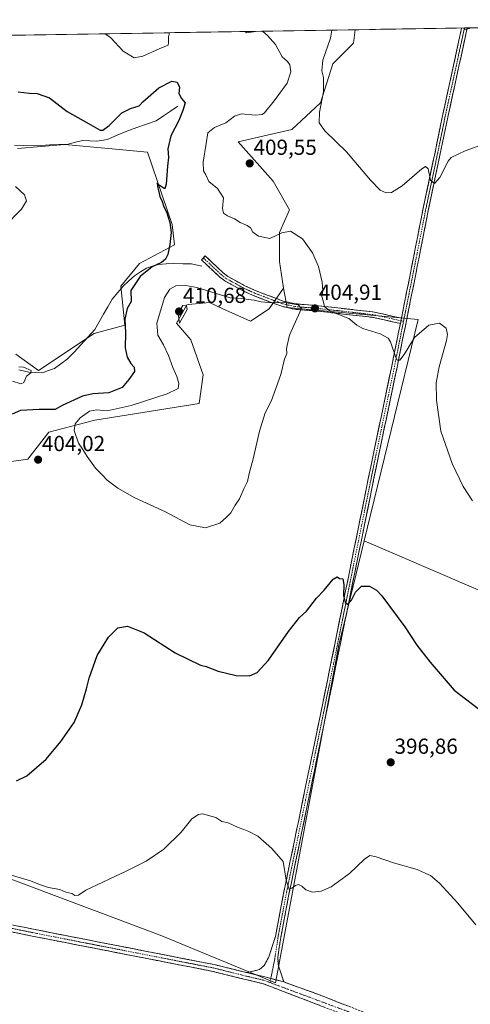
# Model space of a CAD drawing. Units: metres. Extents: x 611451 to 614918, y 4692309 to 4694678.
# Drawn here: x 614440 to 614647, y 4694224 to 4694678 of the extents above; entities that cross this region are included whole.
import ezdxf
from ezdxf.enums import TextEntityAlignment as Align

# ---------------------------------------------------------------- set-up
doc = ezdxf.new("R2010")
doc.units = ezdxf.units.M
doc.header["$MEASUREMENT"] = 0
doc.linetypes.add('TRAZO_Y_PUNTO', pattern=[1, 0.5, -0.25, 0, -0.25])
doc.linetypes.add('TRAZOSX2', pattern=[1.5, 1, -0.5])
for name, color, linetype, lineweight in [('Camino', 19, 'TRAZOSX2', 0), ('Camino Cxs', 19, 'Continuous', 0), ('Camino eje', 19, 'TRAZO_Y_PUNTO', 0), ('Carátula', 7, 'Continuous', 5), ('Corriente natural lineal', 142, 'Continuous', 13), ('Cultivos herbáceos CxS', 92, 'Continuous', 0), ('Cultivos leñosos CxS', 92, 'Continuous', 0), ('Curva de nivel maestra', 36, 'Continuous', 30), ('Curva de nivel normal', 36, 'Continuous', 0), ('Matorral CxS', 135, 'Continuous', 0), ('Municipio CxS', 142, 'Continuous', 0), ('Punto de cota en terreno', 7, 'Continuous', 0), ('Rótulo de punto de cota en terreno', 19, 'Continuous', 0)]:
    doc.layers.add(name, color=color, linetype=linetype, lineweight=lineweight)
doc.styles.add('Arial', font='txt', dxfattribs={"height": 0.2})

# ---------------------------------------------------------------- blocks, each defined once
blk = doc.blocks.new('*U150')
at = {"layer": 'Cultivos herbáceos CxS', "color": 92, "linetype": 'Continuous', "lineweight": 0}
for points in [[(614770.7, 4694363.23, 400.23), (614598.43, 4694437.35, 400.8), (614623.29, 4694539.33, 405.09), (614584.68, 4694542.85, 404.92), (614562.89, 4694544.83, 405.11), (614561.14, 4694553.73, 404.37), (614559.24, 4694566.07, 403.74), (614559.24, 4694579.36, 404.68), (614563.99, 4694589.81, 405.83), (614556.39, 4694603.1, 407.86), (614540.26, 4694621.14, 408.63), (614564.94, 4694626.83, 409.51), (614578.22, 4694639.18, 410.31), (614583.91, 4694657.21, 412.66), (614593.41, 4694666.71, 414.06), (614594.19, 4694672.87, 414.49), (614827.88, 4694676.65, 410.57), (614819.62, 4694672.57, 410.92), (614805.95, 4694587.81, 412.91), (614793.58, 4694509.03, 408.61), (614770.7, 4694363.23, 400.23)], [(614880.88, 4694645.47, 407.59), (614868.4, 4694654.83, 407.76), (614860.9, 4694669.82, 407.61), (614858.46, 4694677.15, 407.59), (614880.35, 4694677.5, 405.95), (614880.88, 4694645.47, 407.59)]]:
    blk.add_polyline3d(points, close=True, dxfattribs=at)
blk = doc.blocks.new('*U152')
at = {"layer": 'Cultivos herbáceos CxS', "color": 92, "linetype": 'Continuous', "lineweight": 0}
blk.add_polyline3d([(614374.12, 4694146.95, 389.11), (614338.77, 4694271.88, 394.55), (614325.66, 4694322.54, 396.17), (614504.32, 4694255.48, 393.18), (614557.4, 4694233.5, 392.86), (614586.69, 4694389.17, 398.82), (614598.43, 4694437.35, 400.8), (614770.7, 4694363.23, 400.23), (614793.58, 4694509.03, 408.61), (614805.95, 4694587.81, 412.91), (614819.62, 4694672.57, 410.92), (614827.88, 4694676.65, 410.57), (614842.91, 4694676.89, 411.1), (614842.91, 4694664.58, 410.76), (614848.16, 4694652.58, 410.2), (614860.15, 4694638.33, 413.77), (614877.4, 4694630.83, 411.69), (614881.15, 4694628.51, 411.14), (614885.94, 4694337.16, 402.29), (614828.32, 4694341.8, 401.19), (614824.64, 4694314.27, 400.17), (614817.86, 4694260.02, 398.27), (614813.8, 4694219.33, 396.8)], dxfattribs=at)
blk = doc.blocks.new('*U154')
at = {"layer": 'Matorral CxS', "color": 135, "linetype": 'Continuous', "lineweight": 0}
for points in [[(614270.99, 4694667.64, 402.98), (614594.19, 4694672.87, 414.49), (614593.41, 4694666.71, 414.06), (614583.91, 4694657.21, 412.66), (614578.22, 4694639.18, 410.31), (614564.94, 4694626.83, 409.51), (614540.26, 4694621.14, 408.63), (614556.39, 4694603.1, 407.86), (614563.99, 4694589.81, 405.83), (614559.24, 4694579.36, 404.68), (614559.24, 4694566.07, 403.74), (614561.14, 4694553.73, 404.37), (614554.5, 4694544.24, 405.53), (614545.95, 4694538.54, 406.41), (614533.18, 4694544.29, 407.37), (614526.97, 4694547.09, 407.75), (614522.29, 4694546.66, 408.72), (614517.2, 4694546.2, 409.65), (614516.54, 4694546.14, 409.69), (614511.79, 4694537.59, 409.48), (614518.43, 4694530, 409.17), (614524.13, 4694513.86, 408.14), (614522.23, 4694500.57, 407.78), (614474.13, 4694492.95, 405.94), (614452.92, 4694487.33, 404.49), (614443.34, 4694474.93, 404.01), (614425.79, 4694472.55, 405.54)], [(614437.77, 4694523.35, 395.29), (614448.21, 4694515.76, 396.14), (614473.83, 4694532.85, 398.56), (614488.07, 4694536.64, 400.72), (614486.17, 4694554.68, 399.61), (614494.71, 4694565.13, 399.98), (614510.84, 4694573.67, 400.21), (614509.89, 4694583.16, 400.27), (614498.51, 4694616.39, 399.34), (614480.53, 4694618.08, 398.46), (614460.4, 4694619.92, 397.54), (614438.43, 4694618.08, 396.28)]]:
    blk.add_polyline3d(points, dxfattribs=at)
blk = doc.blocks.new('*U155')
at = {"layer": 'Cultivos herbáceos CxS', "color": 92, "linetype": 'Continuous', "lineweight": 0}
blk.add_polyline3d([(614438.4305, 4694618.0841, 396.2768), (614460.3955, 4694619.9157, 397.5367), (614480.5293, 4694618.0835, 398.4568), (614498.5071, 4694616.3911, 399.3386), (614509.8933, 4694583.1635, 400.2741), (614510.8423, 4694573.6695, 400.2108), (614494.7103, 4694565.1259, 399.9799), (614486.1691, 4694554.6823, 399.6086), (614488.0669, 4694536.6445, 400.7171), (614473.8319, 4694532.8477, 398.5551), (614448.2099, 4694515.7593, 396.1381), (614437.7711, 4694523.3545, 395.2872)], dxfattribs=at)
blk = doc.blocks.new('*U169')
at = {"layer": 'Curva de nivel normal', "color": 36, "linetype": 'Continuous', "lineweight": 0}
for points in [[(614710.14, 4694674.74, 415), (614710.53, 4694672.98, 415), (614710.83, 4694667.48, 415), (614712.77, 4694660.7, 415), (614718.81, 4694650.92, 415), (614724.98, 4694643.58, 415), (614732.44, 4694637.33, 415), (614738.84, 4694634.42, 415), (614746.17, 4694635.95, 415), (614758.02, 4694641.44, 415), (614767.62, 4694646.81, 415), (614775.57, 4694652.1, 415), (614783.89, 4694657.46, 415), (614788.84, 4694661.62, 415), (614792.29, 4694664.1, 415), (614793.22, 4694665.79, 415), (614791.32, 4694667.79, 415), (614782.4, 4694670.7, 415), (614764.14, 4694674.94, 415), (614761.75, 4694675.58, 415)], [(614644.35, 4694673.68, 415), (614644.84, 4694672.94, 415), (614646.84, 4694673.38, 415), (614647.15, 4694673.73, 415)]]:
    blk.add_polyline3d(points, dxfattribs=at)
blk = doc.blocks.new('*U170')
at = {"layer": 'Curva de nivel normal', "color": 36, "linetype": 'Continuous', "lineweight": 0}
for points in [[(614478.88, 4694671, 405), (614481.5, 4694669.1, 405), (614487.15, 4694663.06, 405), (614492.28, 4694659.95, 405), (614496.3, 4694660.62, 405), (614503.87, 4694664.09, 405), (614508.04, 4694665.72, 405), (614508.18, 4694667.03, 405), (614508.14, 4694669.64, 405), (614508.57, 4694671.48, 405)], [(614551.43, 4694672.18, 405), (614553.72, 4694670.25, 405), (614557.48, 4694666.01, 405), (614560.58, 4694660.44, 405), (614563.01, 4694658.2, 405), (614564.1, 4694656.62, 405), (614564.54, 4694653.4, 405), (614562.82, 4694648.23, 405), (614556.84, 4694640.1, 405), (614552.47, 4694634.58, 405), (614551.37, 4694633.8, 405), (614548.17, 4694633.55, 405), (614541.84, 4694634.16, 405), (614538.51, 4694633.04, 405), (614534.51, 4694630.03, 405), (614529.31, 4694627.82, 405), (614526.23, 4694625.4, 405), (614525.48, 4694620.48, 405), (614524.05, 4694611.83, 405), (614524.29, 4694607.91, 405), (614525.32, 4694605.96, 405), (614526.79, 4694602.98, 405), (614530.69, 4694599.63, 405), (614533.48, 4694595.38, 405), (614532.98, 4694590.46, 405), (614533.49, 4694588.31, 405), (614535.28, 4694587.11, 405), (614538.57, 4694585.69, 405), (614541.19, 4694583.96, 405), (614544.36, 4694582.68, 405), (614545.87, 4694581.5, 405), (614546.95, 4694579.63, 405), (614549.61, 4694577.79, 405), (614554.9, 4694576.68, 405), (614560.45, 4694579.29, 405), (614564.46, 4694579.98, 405), (614569.93, 4694576.46, 405), (614574.54, 4694570.06, 405), (614577.31, 4694563.76, 405), (614579.04, 4694556.56, 405), (614579.28, 4694552.45, 405), (614578.8, 4694549.91, 405), (614579.4, 4694547.99, 405), (614580.04, 4694545.24, 405), (614582.7, 4694543.22, 405), (614591.24, 4694539.77, 405), (614595, 4694536.65, 405), (614597.78, 4694535.23, 405), (614605.72, 4694532.67, 405), (614609.37, 4694530.75, 405), (614610.53, 4694529.08, 405), (614612.95, 4694521.74, 405), (614613.59, 4694520.62, 405), (614614.76, 4694520.56, 405), (614616.8, 4694523.16, 405), (614621.63, 4694531.03, 405), (614628.19, 4694536.77, 405), (614633.08, 4694537.64, 405), (614636.22, 4694535.34, 405), (614636.77, 4694532.38, 405), (614636.31, 4694529.68, 405), (614632.91, 4694517.48, 405), (614631.61, 4694510.14, 405), (614631.74, 4694502.17, 405), (614633.77, 4694487.85, 405), (614638.9, 4694472.89, 405), (614643.98, 4694462.41, 405), (614648.25, 4694455.75, 405)], [(614543.46, 4694672.05, 405), (614544.14, 4694671.37, 405), (614547.33, 4694671.87, 405), (614548.25, 4694672.12, 405)]]:
    blk.add_polyline3d(points, dxfattribs=at)
blk = doc.blocks.new('*U172')
at = {"layer": 'Curva de nivel normal', "color": 36, "linetype": 'Continuous', "lineweight": 0}
blk.add_polyline3d([(614664.84, 4694624.22, 410), (614644.9, 4694617.13, 410), (614638.53, 4694614.05, 410), (614637.08, 4694612.35, 410), (614633.23, 4694604.84, 410), (614630.84, 4694601.96, 410), (614629.02, 4694603.48, 410), (614627.88, 4694608.69, 410), (614626.63, 4694609.83, 410), (614624.94, 4694608.76, 410), (614615.86, 4694600.92, 410), (614610.94, 4694597.8, 410), (614608.48, 4694597.67, 410), (614605.81, 4694598.93, 410), (614601.2, 4694603.57, 410), (614590.24, 4694616.58, 410), (614580.29, 4694626.2, 410), (614577.56, 4694629.99, 410), (614577.7, 4694634.93, 410), (614579.63, 4694644.28, 410), (614579.68, 4694650.93, 410), (614578.85, 4694653.94, 410), (614579.25, 4694658.79, 410), (614582.76, 4694668.95, 410), (614583.39, 4694672.69, 410)], dxfattribs=at)
blk = doc.blocks.new('*U174')
at = {"layer": 'Curva de nivel maestra', "color": 36, "linetype": 'Continuous', "lineweight": 30}
for points in [[(614438.88, 4694644.2, 400), (614444.01, 4694643.65, 400), (614447.5, 4694643.5, 400), (614453.18, 4694641.43, 400), (614461.44, 4694635.13, 400), (614471.26, 4694629.6, 400), (614476.66, 4694626.54, 400), (614477.92, 4694626.6, 400), (614480.84, 4694628.68, 400), (614486.66, 4694634.5, 400), (614490.6, 4694636.51, 400), (614494.53, 4694637.73, 400), (614496.28, 4694639.7, 400), (614503.67, 4694646.06, 400), (614509.72, 4694649.12, 400), (614512.14, 4694648.69, 400), (614513.15, 4694646.34, 400), (614512.89, 4694643.42, 400), (614514.18, 4694641.1, 400), (614515.78, 4694639.23, 400), (614514.78, 4694635.7, 400), (614512.96, 4694631.03, 400), (614509.14, 4694624.03, 400), (614507.88, 4694618.03, 400), (614508.1, 4694614.03, 400), (614507.66, 4694610.03, 400), (614507.06, 4694601.63, 400), (614506.42, 4694599.58, 400), (614503.93, 4694601, 400), (614502.95, 4694602.35, 400), (614502.99, 4694600.73, 400), (614504.16, 4694596.04, 400), (614505.23, 4694593.76, 400), (614505.98, 4694591.18, 400), (614507.15, 4694589, 400), (614508.74, 4694584.06, 400), (614509.43, 4694579.37, 400), (614508.81, 4694573.86, 400), (614507.82, 4694569.23, 400), (614506.77, 4694567.08, 400), (614504.91, 4694565.64, 400), (614500.63, 4694563.59, 400), (614495.05, 4694559.09, 400), (614490.77, 4694552.73, 400), (614490.88, 4694547.55, 400), (614489.05, 4694544.31, 400), (614487.95, 4694539.48, 400), (614488.29, 4694533.21, 400), (614488.08, 4694526.33, 400), (614489.08, 4694521.88, 400), (614490.81, 4694519.04, 400), (614492.36, 4694517.34, 400), (614492.5, 4694515.32, 400), (614489.9, 4694511.7, 400), (614486.77, 4694507.91, 400), (614480.54, 4694505.46, 400), (614473.17, 4694505.03, 400), (614468.42, 4694504.03, 400), (614459.17, 4694499.71, 400), (614455.84, 4694497.85, 400), (614448.49, 4694497.83, 400), (614439.92, 4694497.42, 400), (614436.02, 4694495.7, 400)], [(614438, 4694326.72, 400), (614442.84, 4694328.91, 400), (614451.67, 4694336.71, 400), (614458.55, 4694344.77, 400), (614464.57, 4694353.56, 400), (614468.09, 4694361.7, 400), (614470.33, 4694369.11, 400), (614471.48, 4694373.99, 400), (614475.31, 4694384.43, 400), (614480.45, 4694392.95, 400), (614484.84, 4694397.22, 400), (614489.17, 4694398.04, 400), (614496.84, 4694394.94, 400), (614511.17, 4694385.71, 400), (614522.85, 4694379.96, 400), (614525.46, 4694379.32, 400), (614530.98, 4694377.18, 400), (614539.37, 4694375.23, 400), (614545.54, 4694375.14, 400), (614549.05, 4694376.6, 400), (614554.17, 4694382.29, 400), (614563.51, 4694395.55, 400), (614568.55, 4694401.92, 400), (614571.69, 4694404.87, 400), (614576.32, 4694410.84, 400), (614579.89, 4694414.59, 400), (614584.12, 4694419.64, 400), (614585.93, 4694420.64, 400), (614587.03, 4694420.01, 400), (614588.56, 4694419.85, 400), (614589.04, 4694417.12, 400), (614588.9, 4694412.04, 400), (614589.65, 4694408.84, 400), (614590.81, 4694408.05, 400), (614592.49, 4694410, 400), (614594.32, 4694413.57, 400), (614597.06, 4694416.35, 400), (614600.84, 4694416.41, 400), (614604, 4694414.55, 400), (614606.51, 4694411.89, 400), (614617.08, 4694397.64, 400), (614622.65, 4694389.14, 400), (614628.8, 4694381.33, 400), (614639.89, 4694368.42, 400), (614653.47, 4694357.96, 400)]]:
    blk.add_polyline3d(points, dxfattribs=at)
blk = doc.blocks.new('5PATER')
at = {"layer": 'Carátula', "linetype": 'Continuous', "lineweight": 5}
h = blk.add_hatch(color=250, dxfattribs=at)
edge = h.paths.add_edge_path()
edge.add_ellipse((0, 0.01), major_axis=(-1.33, -1.34), ratio=0.999422, start_angle=0, end_angle=360)

msp = doc.modelspace()

# ---------------------------------------------------------------- linework, layer by layer
at = {"layer": 'Camino', "color": 19, "linetype": 'TRAZOSX2', "lineweight": 0}
for points in [[(614645.86, 4694673.7), (614645.86, 4694673.7), (614640.17, 4694647.34), (614637.06, 4694633.34), (614634.39, 4694620.13), (614627.92, 4694589.52), (614622.01, 4694559.48), (614613.36, 4694516.51), (614603.83, 4694470.93), (614583.54, 4694370.93), (614572.56, 4694317.53), (614563.82, 4694275.14), (614559.88, 4694254.49), (614558.49, 4694245.18), (614558.79, 4694241.4), (614559.96, 4694238.16), (614561.33, 4694233.98)], [(614615.53, 4694539.97), (614619.56, 4694559.97), (614625.47, 4694590.02), (614631.94, 4694620.64), (614634.62, 4694633.85), (614637.72, 4694647.88), (614643.3, 4694673.66), (614643.3, 4694673.66)], [(614644.58, 4694673.68), (614643.3, 4694673.66)], [(614645.86, 4694673.7), (614644.58, 4694673.68)], [(614615.04, 4694537.52), (614602, 4694540.35), (614575.54, 4694543.3), (614566.19, 4694544.07), (614560.35, 4694545.39), (614547.12, 4694550.4), (614542.54, 4694552.52), (614534.1, 4694557.07), (614531.75, 4694558.89), (614523.39, 4694566.76), (614524.25, 4694567.68)], [(614524.25, 4694567.68), (614525.1, 4694568.59), (614533.38, 4694560.79), (614535.46, 4694559.18), (614543.65, 4694554.75), (614548.09, 4694552.7), (614561.07, 4694547.79), (614566.57, 4694546.54), (614575.78, 4694545.79), (614602.41, 4694542.82), (614615.53, 4694539.97)], [(614544.17, 4694238.28), (614550.08, 4694239.67), (614552.2, 4694241.52), (614554.18, 4694245.09), (614557.42, 4694254.91), (614561.36, 4694275.62), (614570.11, 4694318.04), (614577.41, 4694353.53), (614581.09, 4694371.43), (614601.38, 4694471.44), (614610.91, 4694517.01), (614615.04, 4694537.52)], [(614889.78, 4694103.25), (614878.17, 4694107.27), (614808.11, 4694133.83), (614761.66, 4694152.78), (614702.61, 4694175.11), (614649.17, 4694195.74), (614575.22, 4694224.19), (614551.76, 4694233.18), (614543.42, 4694235.17), (614528.5, 4694238.86), (614445.19, 4694255.13), (614410.52, 4694262.27), (614359.58, 4694272.33), (614345.61, 4694275.36), (614338.92, 4694276.28), (614332.56, 4694277.19), (614327.72, 4694277.06), (614321.49, 4694276.54), (614281.61, 4694269.28), (614185.82, 4694252.08), (614113.86, 4694240.04), (614031.57, 4694225.09), (614018.34, 4694222.91)], [(614019.13, 4694226.28), (614031.02, 4694228.24), (614113.31, 4694243.19), (614185.27, 4694255.23), (614281.04, 4694272.43), (614321.07, 4694279.72), (614327.54, 4694280.26), (614332.75, 4694280.39), (614339.36, 4694279.45), (614346.16, 4694278.52), (614360.23, 4694275.46), (614411.16, 4694265.41), (614445.82, 4694258.27), (614529.19, 4694241.99), (614544.17, 4694238.28)], [(614561.33, 4694233.98), (614577.41, 4694228.16), (614650.7, 4694199.43), (614704.3, 4694178.95), (614764.01, 4694155.97), (614804.05, 4694140.31), (614810.26, 4694137.89), (614879.44, 4694110.44), (614889.73, 4694106.32)]]:
    msp.add_lwpolyline(points, dxfattribs=at)
at = {"layer": 'Camino Cxs', "color": 19, "linetype": 'Continuous', "lineweight": 0}
for points in [[(614615.53, 4694539.97), (614615.04, 4694537.52)], [(614615.53, 4694539.97), (614615.04, 4694537.52)], [(614544.17, 4694238.28), (614552.5, 4694236.29), (614561.33, 4694233.98)], [(614544.17, 4694238.28), (614552.5, 4694236.29), (614561.33, 4694233.98)]]:
    msp.add_lwpolyline(points, dxfattribs=at)
for points in [[(614561.33, 4694233.98, 392.97), (614556.91, 4694235.14, 393), (614552.5, 4694236.29, 393), (614548.34, 4694237.29, 392.89), (614544.17, 4694238.28, 392.93), (614547.13, 4694238.97, 392.93), (614550.08, 4694239.67, 393.01), (614552.2, 4694241.52, 393), (614554.18, 4694245.09, 393.17), (614555.26, 4694248.36, 393.37), (614556.34, 4694251.64, 393.39), (614557.42, 4694254.91, 393.49), (614558.21, 4694259.05, 393.72), (614559, 4694263.19, 393.96), (614559.78, 4694267.34, 394.18), (614560.57, 4694271.48, 394.4), (614561.36, 4694275.62, 394.56), (614562.33, 4694280.33, 394.69), (614563.3, 4694285.05, 394.97), (614564.28, 4694289.76, 395.29), (614565.25, 4694294.47, 395.57), (614566.22, 4694299.19, 395.69), (614567.19, 4694303.9, 395.82), (614568.17, 4694308.61, 396.07), (614569.14, 4694313.33, 396.41), (614570.11, 4694318.04, 396.67), (614571.02, 4694322.48, 396.86), (614571.94, 4694326.91, 396.86), (614572.85, 4694331.35, 396.99), (614573.76, 4694335.79, 397.23), (614574.67, 4694340.22, 397.53), (614575.59, 4694344.66, 397.73), (614576.5, 4694349.09, 397.79), (614577.41, 4694353.53, 397.79), (614578.33, 4694358.01, 397.99), (614579.25, 4694362.48, 398.22), (614580.17, 4694366.96, 398.41), (614581.09, 4694371.43, 398.59), (614582.06, 4694376.19, 398.65), (614583.02, 4694380.95, 398.76), (614583.99, 4694385.72, 398.97), (614584.95, 4694390.48, 399.23), (614585.92, 4694395.24, 399.45), (614586.89, 4694400, 399.52), (614587.85, 4694404.77, 399.59), (614588.82, 4694409.53, 399.76), (614589.79, 4694414.29, 400.02), (614590.75, 4694419.05, 400.21), (614591.72, 4694423.82, 400.38), (614592.68, 4694428.58, 400.39), (614593.65, 4694433.34, 400.62), (614594.62, 4694438.1, 400.93), (614595.58, 4694442.87, 401.15), (614596.55, 4694447.63, 401.2), (614597.52, 4694452.39, 401.32), (614598.48, 4694457.15, 401.55), (614599.45, 4694461.92, 401.84), (614600.41, 4694466.68, 402.13), (614601.38, 4694471.44, 402.37), (614602.33, 4694476, 402.45), (614603.29, 4694480.55, 402.59), (614604.24, 4694485.11, 402.84), (614605.19, 4694489.67, 403.12), (614606.15, 4694494.23, 403.36), (614607.1, 4694498.78, 403.29), (614608.05, 4694503.34, 403.52), (614609, 4694507.9, 403.81), (614609.96, 4694512.45, 404.15), (614610.91, 4694517.01, 404.5), (614611.74, 4694521.11, 404.76), (614612.56, 4694525.21, 404.92), (614613.39, 4694529.32, 405.14), (614614.21, 4694533.42, 405.58), (614615.04, 4694537.52, 405.99), (614615.53, 4694539.97, 406.15), (614616.34, 4694543.97, 406.36), (614617.14, 4694547.97, 406.43), (614617.95, 4694551.97, 406.66), (614618.75, 4694555.97, 406.92), (614619.56, 4694559.97, 407.25), (614620.4, 4694564.26, 407.64), (614621.25, 4694568.56, 407.89), (614622.09, 4694572.85, 408.03), (614622.94, 4694577.14, 408.18), (614623.78, 4694581.43, 408.49), (614624.63, 4694585.73, 408.84), (614625.47, 4694590.02, 409.17), (614626.39, 4694594.39, 409.35), (614627.32, 4694598.77, 409.37), (614628.24, 4694603.14, 409.61), (614629.17, 4694607.52, 410), (614630.09, 4694611.89, 410.37), (614631.02, 4694616.27, 410.66), (614631.94, 4694620.64, 410.85), (614632.83, 4694625.04, 411.01), (614633.73, 4694629.45, 411.25), (614634.62, 4694633.85, 411.62), (614635.65, 4694638.53, 412.02), (614636.69, 4694643.2, 412.25), (614637.72, 4694647.88, 412.41), (614638.65, 4694652.18, 412.74), (614639.58, 4694656.47, 413.14), (614640.51, 4694660.77, 413.61), (614641.44, 4694665.07, 414.07), (614642.37, 4694669.36, 414.31), (614643.3, 4694673.66, 414.55), (614643.3, 4694673.66, 414.55), (614645.86, 4694673.7, 414.91), (614645.86, 4694673.7, 414.91), (614644.91, 4694669.31, 414.39), (614643.96, 4694664.91, 413.8), (614643.02, 4694660.52, 413.51), (614642.07, 4694656.13, 413.35), (614641.12, 4694651.73, 413.04), (614640.17, 4694647.34, 412.56), (614639.13, 4694642.67, 412.15), (614638.1, 4694638.01, 411.94), (614637.06, 4694633.34, 411.76), (614636.17, 4694628.94, 411.5), (614635.28, 4694624.53, 411.11), (614634.39, 4694620.13, 410.79), (614633.47, 4694615.76, 410.52), (614632.54, 4694611.38, 410.34), (614631.62, 4694607.01, 410.24), (614630.69, 4694602.64, 409.88), (614629.77, 4694598.27, 409.57), (614628.84, 4694593.89, 409.24), (614627.92, 4694589.52, 409.12), (614627.08, 4694585.23, 408.99), (614626.23, 4694580.94, 408.76), (614625.39, 4694576.65, 408.38), (614624.54, 4694572.35, 408.06), (614623.7, 4694568.06, 407.8), (614622.85, 4694563.77, 407.66), (614622.01, 4694559.48, 407.43), (614621.05, 4694554.71, 407.13), (614620.09, 4694549.93, 406.68), (614619.13, 4694545.16, 406.29), (614618.17, 4694540.38, 406.07), (614617.2, 4694535.61, 405.9), (614616.24, 4694530.83, 405.61), (614615.28, 4694526.06, 405.11), (614614.32, 4694521.28, 404.72), (614613.36, 4694516.51, 404.43), (614612.41, 4694511.95, 404.27), (614611.45, 4694507.39, 404.13), (614610.5, 4694502.84, 403.75), (614609.55, 4694498.28, 403.31), (614608.6, 4694493.72, 403.3), (614607.64, 4694489.16, 403.22), (614606.69, 4694484.6, 403.11), (614605.74, 4694480.05, 402.76), (614604.78, 4694475.49, 402.48), (614603.83, 4694470.93, 402.26), (614602.86, 4694466.17, 402.13), (614601.9, 4694461.41, 402.05), (614600.93, 4694456.64, 401.82), (614599.97, 4694451.88, 401.48), (614599, 4694447.12, 401.19), (614598.03, 4694442.36, 401.17), (614597.07, 4694437.6, 401.12), (614596.1, 4694432.83, 400.86), (614595.13, 4694428.07, 400.51), (614594.17, 4694423.31, 400.31), (614593.2, 4694418.55, 400.15), (614592.24, 4694413.79, 400.08), (614591.27, 4694409.03, 399.91), (614590.3, 4694404.26, 399.69), (614589.34, 4694399.5, 399.4), (614588.37, 4694394.74, 399.3), (614587.4, 4694389.98, 399.21), (614586.44, 4694385.22, 399.11), (614585.47, 4694380.45, 398.82), (614584.51, 4694375.69, 398.58), (614583.54, 4694370.93, 398.41), (614582.54, 4694366.08, 398.35), (614581.54, 4694361.22, 398.3), (614580.55, 4694356.37, 397.97), (614579.55, 4694351.51, 397.71), (614578.55, 4694346.66, 397.63), (614577.55, 4694341.8, 397.62), (614576.55, 4694336.95, 397.52), (614575.55, 4694332.09, 397.17), (614574.56, 4694327.24, 396.91), (614573.56, 4694322.38, 396.75), (614572.56, 4694317.53, 396.72), (614571.59, 4694312.82, 396.65), (614570.62, 4694308.11, 396.33), (614569.65, 4694303.4, 395.96), (614568.68, 4694298.69, 395.72), (614567.7, 4694293.98, 395.66), (614566.73, 4694289.27, 395.58), (614565.76, 4694284.56, 395.23), (614564.79, 4694279.85, 394.87), (614563.82, 4694275.14, 394.6), (614563.03, 4694271.01, 394.48), (614562.24, 4694266.88, 394.37), (614561.46, 4694262.75, 394.23), (614560.67, 4694258.62, 393.92), (614559.88, 4694254.49, 393.6), (614559.19, 4694249.84, 393.34), (614558.49, 4694245.18, 393.16), (614558.79, 4694241.4, 393.03), (614559.96, 4694238.16, 392.96), (614561.33, 4694233.98, 392.97)], [(614615.53, 4694539.97, 406.15), (614615.04, 4694537.52, 405.99), (614610.69, 4694538.46, 405.65), (614606.35, 4694539.41, 405.39), (614602, 4694540.35, 405.35), (614597.59, 4694540.84, 405.25), (614593.18, 4694541.33, 405.13), (614588.77, 4694541.83, 405.02), (614584.36, 4694542.32, 404.95), (614579.95, 4694542.81, 404.9), (614575.54, 4694543.3, 404.87), (614570.87, 4694543.69, 404.92), (614566.19, 4694544.07, 405.04), (614563.27, 4694544.73, 405.07), (614560.35, 4694545.39, 405.1), (614555.94, 4694547.06, 404.86), (614551.53, 4694548.73, 404.27), (614547.12, 4694550.4, 404.17), (614544.83, 4694551.46, 403.85), (614542.54, 4694552.52, 403.39), (614538.32, 4694554.8, 402.77), (614534.1, 4694557.07, 402.42), (614531.75, 4694558.89, 401.81), (614528.96, 4694561.51, 401.67), (614526.18, 4694564.14, 401.17), (614523.39, 4694566.76, 400.91), (614525.1, 4694568.59, 400.87), (614527.86, 4694565.99, 401.18), (614530.62, 4694563.39, 401.54), (614533.38, 4694560.79, 401.77), (614535.46, 4694559.18, 402.04), (614539.56, 4694556.97, 402.45), (614543.65, 4694554.75, 402.9), (614548.09, 4694552.7, 403.57), (614552.42, 4694551.06, 403.94), (614556.74, 4694549.43, 404.44), (614561.07, 4694547.79, 404.82), (614563.82, 4694547.17, 404.81), (614566.57, 4694546.54, 404.78), (614571.18, 4694546.17, 404.77), (614575.78, 4694545.79, 404.82), (614580.22, 4694545.3, 404.94), (614584.66, 4694544.8, 405.05), (614589.1, 4694544.31, 405.17), (614593.53, 4694543.81, 405.31), (614597.97, 4694543.32, 405.47), (614602.41, 4694542.82, 405.59), (614606.78, 4694541.87, 405.64), (614611.16, 4694540.92, 405.8), (614615.53, 4694539.97, 406.15)]]:
    msp.add_polyline3d(points, close=True, dxfattribs=at)
for points in [[(614437.15, 4694260.05, 393.44), (614441.48, 4694259.16, 393.41), (614445.82, 4694258.27, 393.35), (614450.72, 4694257.31, 393.18), (614455.63, 4694256.35, 393.28), (614460.53, 4694255.39, 393.4), (614465.43, 4694254.44, 393.48), (614470.34, 4694253.48, 393.32), (614475.24, 4694252.52, 393.18), (614480.15, 4694251.56, 393.18), (614485.05, 4694250.61, 393.31), (614489.96, 4694249.65, 393.3), (614494.86, 4694248.69, 393.2), (614499.76, 4694247.73, 393.04), (614504.67, 4694246.78, 392.96), (614509.57, 4694245.82, 393.05), (614514.48, 4694244.86, 393.13), (614519.38, 4694243.9, 393.07), (614524.29, 4694242.95, 392.88), (614529.19, 4694241.99, 392.97), (614532.94, 4694241.06, 393.1), (614536.68, 4694240.13, 393.1), (614540.43, 4694239.2, 393.04), (614544.17, 4694238.28, 392.93), (614544.17, 4694238.28, 392.93), (614548.34, 4694237.29, 392.89), (614552.5, 4694236.29, 393), (614556.91, 4694235.14, 393), (614561.33, 4694233.98, 392.97), (614565.35, 4694232.52, 392.68), (614569.37, 4694231.07, 392.67), (614573.39, 4694229.61, 392.64), (614577.41, 4694228.16, 392.45), (614581.99, 4694226.36, 392.51), (614586.57, 4694224.57, 392.6), (614591.15, 4694222.77, 392.28)], [(614579.84, 4694222.41, 392.51), (614575.22, 4694224.19, 392.54), (614571.31, 4694225.69, 392.5), (614567.4, 4694227.19, 392.65), (614563.49, 4694228.68, 392.58), (614559.58, 4694230.18, 392.62), (614555.67, 4694231.68, 392.77), (614551.76, 4694233.18, 392.85), (614547.59, 4694234.17, 392.66), (614543.42, 4694235.17, 392.67), (614539.69, 4694236.09, 392.78), (614535.96, 4694237.02, 392.9), (614532.23, 4694237.94, 392.99), (614528.5, 4694238.86, 392.93), (614523.6, 4694239.82, 392.81), (614518.7, 4694240.78, 392.88), (614513.8, 4694241.73, 393.02), (614508.9, 4694242.69, 393.09), (614504, 4694243.65, 393.09), (614499.09, 4694244.6, 392.98), (614494.19, 4694245.56, 392.98), (614489.29, 4694246.52, 393.16), (614484.39, 4694247.47, 393.32), (614479.49, 4694248.43, 393.28), (614474.59, 4694249.39, 393.13), (614469.69, 4694250.35, 393.14), (614464.79, 4694251.3, 393.25), (614459.89, 4694252.26, 393.35), (614454.99, 4694253.22, 393.35), (614450.09, 4694254.17, 393.24), (614445.19, 4694255.13, 393.15), (614440.85, 4694256.02, 393.2), (614436.52, 4694256.92, 393.32)]]:
    msp.add_polyline3d(points, dxfattribs=at)
at = {"layer": 'Camino eje', "color": 19, "linetype": 'TRAZO_Y_PUNTO', "lineweight": 0}
for points in [[(614644.58, 4694673.68), (614641.74, 4694660.5), (614638.95, 4694647.61), (614637.39, 4694640.61), (614635.84, 4694633.6), (614634.5, 4694626.99), (614633.17, 4694620.39), (614626.7, 4694589.77), (614620.79, 4694559.73), (614618.77, 4694549.73), (614616.51, 4694538.48)], [(614524.25, 4694567.68), (614532.57, 4694559.84), (614534.78, 4694558.13), (614539, 4694555.85), (614543.1, 4694553.64), (614545.32, 4694552.61), (614547.61, 4694551.55), (614554.1, 4694549.1), (614560.71, 4694546.59), (614563.46, 4694545.97), (614566.38, 4694545.31), (614571.06, 4694544.92), (614575.66, 4694544.55), (614602.21, 4694541.59), (614615.29, 4694538.75)], [(614616.51, 4694538.48), (614612.14, 4694516.76), (614602.61, 4694471.19), (614582.32, 4694371.18), (614571.34, 4694317.79), (614562.59, 4694275.38), (614560.62, 4694265.06), (614558.65, 4694254.7), (614557.19, 4694244.89), (614555.31, 4694235.56)], [(614615.29, 4694538.75), (614616.51, 4694538.48)], [(614554.93, 4694233.7), (614552.13, 4694234.74), (614543.79, 4694236.72), (614528.85, 4694240.43), (614445.5, 4694256.7), (614410.84, 4694263.84), (614359.91, 4694273.9), (614345.89, 4694276.94), (614339.14, 4694277.86), (614332.66, 4694278.79), (614327.63, 4694278.66), (614321.28, 4694278.13), (614281.33, 4694270.85), (614185.55, 4694253.66), (614113.58, 4694241.62), (614031.3, 4694226.67), (614017.75, 4694224.44)], [(614555.31, 4694235.56), (614554.93, 4694233.7)], [(614554.93, 4694233.7), (614650.25, 4694198.27), (614677.06, 4694188.02), (614703.56, 4694177.12), (614733.3, 4694165.48), (614762.61, 4694153.84), (614806.11, 4694137.01), (614809.92, 4694135.53), (614844.09, 4694122.08), (614889.76, 4694104.62)]]:
    msp.add_lwpolyline(points, dxfattribs=at)
at = {"layer": 'Corriente natural lineal', "color": 142, "linetype": 'Continuous', "lineweight": 13}
for points in [[(614512.43, 4694637.65, 399.76), (614509.12, 4694635.4, 399.56), (614505.82, 4694633.14, 399.37), (614502.51, 4694630.89, 399.21), (614498, 4694629.32, 399), (614493.48, 4694627.74, 398.87), (614488.97, 4694626.17, 398.83), (614484.43, 4694624.22, 398.8), (614479.89, 4694622.27, 398.81), (614477.38, 4694621.87, 398.93), (614474.87, 4694621.46, 398.86), (614471.78, 4694621.65, 398.65), (614468.68, 4694621.83, 398.19), (614465.24, 4694620.98, 397.81), (614461.79, 4694620.13, 397.53), (614457.61, 4694619.95, 397.41), (614453.42, 4694619.76, 397.25), (614449.24, 4694619.58, 396.88), (614445.05, 4694619.39, 396.44), (614441.11, 4694619.53, 396.37), (614437.17, 4694619.67, 396.57)], [(614523.45, 4694563.97, 401.11), (614518.75, 4694564.94, 400.91), (614514.67, 4694565.04, 400.77), (614510.59, 4694565.14, 400.58), (614507.09, 4694564.92, 400.44), (614503.59, 4694564.69, 400.18), (614500.82, 4694563.85, 399.99), (614498.05, 4694563.01, 399.8), (614495.25, 4694561.25, 399.7), (614492.45, 4694559.49, 399.47), (614489.85, 4694557.1, 399.33), (614487.24, 4694554.7, 399.18), (614484.72, 4694551.69, 398.92), (614482.2, 4694548.68, 398.64), (614480.17, 4694545.2, 398.78), (614478.15, 4694541.72, 398.6), (614476.12, 4694538.23, 398.17), (614474.09, 4694534.75, 398.22), (614470.93, 4694531.17, 397.99), (614467.77, 4694527.58, 397.59), (614464.57, 4694524.31, 397.28), (614461.37, 4694521.03, 397.04), (614458.45, 4694518.86, 396.8), (614455.52, 4694516.68, 396.55), (614452.75, 4694515.74, 396.25), (614449.98, 4694514.79, 395.97), (614446.89, 4694514.94, 395.78), (614443.79, 4694515.08, 395.26), (614439.19, 4694516.06, 394.54)]]:
    msp.add_polyline3d(points, dxfattribs=at)
at = {"layer": 'Cultivos herbáceos CxS', "color": 92, "linetype": 'Continuous', "lineweight": 0}
for points in [[(614827.88, 4694676.65, 410.57), (614594.19, 4694672.87, 414.49)], [(614598.43, 4694437.35, 400.8), (614770.7, 4694363.23, 400.23), (614793.58, 4694509.03, 408.61), (614805.95, 4694587.81, 412.91), (614819.62, 4694672.57, 410.92), (614827.88, 4694676.65, 410.57)], [(614598.43, 4694437.35, 400.8), (614770.7, 4694363.23, 400.23), (614793.58, 4694509.03, 408.61), (614805.95, 4694587.81, 412.91), (614819.62, 4694672.57, 410.92), (614827.88, 4694676.65, 410.57)], [(614594.19, 4694672.87, 414.49), (614593.41, 4694666.71, 414.06), (614583.91, 4694657.21, 412.66), (614578.22, 4694639.18, 410.31), (614564.94, 4694626.83, 409.51), (614540.26, 4694621.14, 408.63), (614556.39, 4694603.1, 407.86), (614563.99, 4694589.81, 405.83), (614559.24, 4694579.36, 404.68), (614559.24, 4694566.07, 403.74), (614561.14, 4694553.73, 404.37)], [(614437.77, 4694523.35, 395.29), (614448.21, 4694515.76, 396.14), (614473.83, 4694532.85, 398.56), (614488.07, 4694536.64, 400.72), (614486.17, 4694554.68, 399.61), (614494.71, 4694565.13, 399.98), (614510.84, 4694573.67, 400.21), (614509.89, 4694583.16, 400.27), (614498.51, 4694616.39, 399.34), (614480.53, 4694618.08, 398.46), (614460.4, 4694619.92, 397.54), (614438.43, 4694618.08, 396.28)], [(614561.14, 4694553.73, 404.37), (614562.89, 4694544.83, 405.11), (614584.68, 4694542.85, 404.92), (614623.29, 4694539.33, 405.09), (614598.43, 4694437.35, 400.8)], [(614325.66, 4694322.54, 396.17), (614504.32, 4694255.48, 393.18), (614557.4, 4694233.5, 392.86), (614586.69, 4694389.17, 398.82), (614598.43, 4694437.35, 400.8)]]:
    msp.add_polyline3d(points, dxfattribs=at)
at = {"layer": 'Cultivos leñosos CxS', "color": 92, "linetype": 'Continuous', "lineweight": 0}
for points in [[(614425.79, 4694472.55, 405.54), (614443.34, 4694474.93, 404.01), (614452.92, 4694487.33, 404.49), (614474.13, 4694492.95, 405.94), (614522.23, 4694500.57, 407.78), (614524.13, 4694513.86, 408.14), (614518.43, 4694530, 409.17), (614511.79, 4694537.59, 409.48), (614516.54, 4694546.14, 409.69), (614517.2, 4694546.2, 409.65), (614522.29, 4694546.66, 408.72), (614526.97, 4694547.09, 407.75), (614533.18, 4694544.29, 407.37), (614545.95, 4694538.54, 406.41), (614554.5, 4694544.24, 405.53), (614561.14, 4694553.73, 404.37), (614562.89, 4694544.83, 405.11), (614584.68, 4694542.85, 404.92), (614623.29, 4694539.33, 405.09), (614598.43, 4694437.35, 400.8), (614586.69, 4694389.17, 398.82), (614557.4, 4694233.5, 392.86), (614557.4, 4694233.5, 392.86), (614504.32, 4694255.48, 393.18), (614325.66, 4694322.54, 396.17)], [(614561.14, 4694553.73, 404.37), (614554.5, 4694544.24, 405.53), (614545.95, 4694538.54, 406.41), (614533.18, 4694544.29, 407.37), (614526.97, 4694547.09, 407.75), (614522.29, 4694546.66, 408.72), (614517.2, 4694546.2, 409.65), (614516.54, 4694546.14, 409.69), (614511.79, 4694537.59, 409.48), (614518.43, 4694530, 409.17), (614524.13, 4694513.86, 408.14), (614522.23, 4694500.57, 407.78), (614474.13, 4694492.95, 405.94), (614452.92, 4694487.33, 404.49), (614443.34, 4694474.93, 404.01), (614425.79, 4694472.55, 405.54)], [(614561.14, 4694553.73, 404.37), (614562.89, 4694544.83, 405.11), (614584.68, 4694542.85, 404.92), (614623.29, 4694539.33, 405.09), (614598.43, 4694437.35, 400.8)], [(614325.66, 4694322.54, 396.17), (614504.32, 4694255.48, 393.18), (614557.4, 4694233.5, 392.86), (614586.69, 4694389.17, 398.82), (614598.43, 4694437.35, 400.8)]]:
    msp.add_polyline3d(points, dxfattribs=at)
at = {"layer": 'Curva de nivel normal', "color": 36, "linetype": 'Continuous', "lineweight": 0}
for points in [[(614437.65, 4694600.62, 395), (614441.69, 4694596.83, 395), (614442.67, 4694593.99, 395), (614440.33, 4694590.24, 395), (614432.37, 4694582.08, 395)], [(614525.17, 4694443.34, 405), (614531.84, 4694445.51, 405), (614534.84, 4694448.18, 405), (614536.84, 4694450.22, 405), (614538.84, 4694453.66, 405), (614540.84, 4694456.67, 405), (614542.84, 4694461.25, 405), (614544.54, 4694464.69, 405), (614545.31, 4694468.27, 405), (614547.11, 4694475.1, 405), (614550.11, 4694487.85, 405), (614552.76, 4694496.31, 405), (614555.56, 4694501.96, 405), (614559.96, 4694514.03, 405), (614561.61, 4694521.03, 405), (614562.62, 4694523.63, 405), (614562.58, 4694525.9, 405), (614563.96, 4694532.1, 405), (614568.66, 4694542.68, 405), (614569.25, 4694544.58, 405), (614567.85, 4694546, 405), (614561.39, 4694547.1, 405), (614555.84, 4694547, 405), (614550.91, 4694547.44, 405), (614547.61, 4694548.23, 405), (614544.88, 4694548.47, 405), (614542.01, 4694548.97, 405), (614536.56, 4694549.25, 405), (614521.21, 4694554.07, 405), (614516.11, 4694555.05, 405), (614511.49, 4694554.86, 405), (614508.7, 4694553.27, 405), (614506.28, 4694549.38, 405), (614502.76, 4694537.7, 405), (614503.15, 4694532.03, 405), (614505.82, 4694527.59, 405), (614508.12, 4694522.78, 405), (614510.06, 4694517.26, 405), (614511.92, 4694513.09, 405), (614512.82, 4694509.86, 405), (614512.53, 4694507.57, 405), (614507.51, 4694505.12, 405), (614490.84, 4694499.68, 405), (614479.84, 4694497.25, 405), (614475.05, 4694497.67, 405), (614471.69, 4694497.07, 405), (614467.37, 4694493.93, 405), (614465.06, 4694491.17, 405), (614464.68, 4694488.11, 405), (614466.56, 4694482.38, 405), (614468.66, 4694479.34, 405), (614470.6, 4694476.16, 405), (614474.54, 4694470.86, 405), (614477.58, 4694467.78, 405), (614479.86, 4694465.32, 405), (614484.71, 4694461.51, 405), (614492.61, 4694457.13, 405), (614506.76, 4694450.62, 405), (614517.99, 4694444.68, 405), (614525.17, 4694443.34, 405)], [(614513.17, 4694537.68, 410), (614516.73, 4694543.9, 410), (614516.38, 4694545.59, 410), (614514.68, 4694545.7, 410), (614512.59, 4694542.08, 410), (614513.17, 4694537.68, 410)], [(614439.06, 4694517.46, 395), (614441.31, 4694517.33, 395), (614444.73, 4694515.87, 395), (614444.59, 4694514.69, 395), (614442.7, 4694513.2, 395), (614441.38, 4694510.29, 395), (614439.96, 4694509.59, 395), (614436.21, 4694510.82, 395)], [(614433.62, 4694283.87, 395), (614444.48, 4694280.54, 395), (614448.58, 4694278.82, 395), (614452.82, 4694277.51, 395), (614458.04, 4694276.53, 395), (614460.73, 4694275.41, 395), (614463.54, 4694274.73, 395), (614465, 4694273.85, 395), (614466.7, 4694273.98, 395), (614469.97, 4694276.27, 395), (614488.84, 4694285.17, 395), (614497.77, 4694289.6, 395), (614505.95, 4694295.24, 395), (614514.04, 4694302.94, 395), (614518.93, 4694309.22, 395), (614522.03, 4694311.23, 395), (614523.88, 4694311.45, 395), (614529.9, 4694309.76, 395), (614532.76, 4694307.96, 395), (614535.63, 4694307.32, 395), (614540.21, 4694305.17, 395), (614542.84, 4694304.31, 395), (614545.17, 4694303.31, 395), (614549.37, 4694301.18, 395), (614555.8, 4694295.42, 395), (614560.98, 4694289.5, 395), (614562.44, 4694280.9, 395), (614563.77, 4694276.75, 395), (614564.99, 4694277.13, 395), (614566.71, 4694278.51, 395), (614568.11, 4694278.82, 395), (614569.58, 4694278.11, 395), (614571.52, 4694276.38, 395), (614574.55, 4694275.41, 395), (614578.6, 4694275.8, 395), (614583.11, 4694277.78, 395), (614591.59, 4694283.89, 395), (614598.56, 4694290.5, 395), (614600.97, 4694292.3, 395), (614603.84, 4694291.7, 395), (614611.84, 4694288.85, 395), (614622.82, 4694285.86, 395), (614626.75, 4694283.9, 395), (614629.01, 4694283.01, 395), (614633.06, 4694279.54, 395), (614641.52, 4694270.25, 395), (614649.91, 4694260.29, 395)]]:
    msp.add_polyline3d(points, dxfattribs=at)
at = {"layer": 'Matorral CxS', "color": 135, "linetype": 'Continuous', "lineweight": 0}
for points in [[(614594.19, 4694672.87, 414.49), (614270.99, 4694667.64, 402.98)], [(614594.19, 4694672.87, 414.49), (614593.41, 4694666.71, 414.06), (614583.91, 4694657.21, 412.66), (614578.22, 4694639.18, 410.31), (614564.94, 4694626.83, 409.51), (614540.26, 4694621.14, 408.63), (614556.39, 4694603.1, 407.86), (614563.99, 4694589.81, 405.83), (614559.24, 4694579.36, 404.68), (614559.24, 4694566.07, 403.74), (614561.14, 4694553.73, 404.37)], [(614437.77, 4694523.35, 395.29), (614448.21, 4694515.76, 396.14), (614473.83, 4694532.85, 398.56), (614488.07, 4694536.64, 400.72), (614486.17, 4694554.68, 399.61), (614494.71, 4694565.13, 399.98), (614510.84, 4694573.67, 400.21), (614509.89, 4694583.16, 400.27), (614498.51, 4694616.39, 399.34), (614480.53, 4694618.08, 398.46), (614460.4, 4694619.92, 397.54), (614438.43, 4694618.08, 396.28)], [(614561.14, 4694553.73, 404.37), (614554.5, 4694544.24, 405.53), (614545.95, 4694538.54, 406.41), (614533.18, 4694544.29, 407.37), (614526.97, 4694547.09, 407.75), (614522.29, 4694546.66, 408.72), (614517.2, 4694546.2, 409.65), (614516.54, 4694546.14, 409.69), (614511.79, 4694537.59, 409.48), (614518.43, 4694530, 409.17), (614524.13, 4694513.86, 408.14), (614522.23, 4694500.57, 407.78), (614474.13, 4694492.95, 405.94), (614452.92, 4694487.33, 404.49), (614443.34, 4694474.93, 404.01), (614425.79, 4694472.55, 405.54)]]:
    msp.add_polyline3d(points, dxfattribs=at)
at = {"layer": 'Municipio CxS', "color": 142, "linetype": 'Continuous', "lineweight": 0}
msp.add_polyline3d([(614436.21, 4694670.31, 404.06), (614441.2, 4694670.39, 403.38), (614446.19, 4694670.47, 403.41), (614451.18, 4694670.55, 403.7), (614456.17, 4694670.63, 403.82), (614461.16, 4694670.71, 403.85), (614466.15, 4694670.8, 404.13), (614471.14, 4694670.88, 404.32), (614476.13, 4694670.96, 404.58), (614481.12, 4694671.04, 405.1), (614486.11, 4694671.12, 406.13), (614491.1, 4694671.2, 406.85), (614496.09, 4694671.28, 407.2), (614501.08, 4694671.36, 406.85), (614506.07, 4694671.44, 405.54), (614511.06, 4694671.52, 404.08), (614516.05, 4694671.6, 403.49), (614521.04, 4694671.68, 403.71), (614526.03, 4694671.76, 404.06), (614531.02, 4694671.85, 404.03), (614536.01, 4694671.93, 404.05), (614541, 4694672.01, 404.56), (614546, 4694672.09, 404.93), (614550.99, 4694672.17, 404.81), (614555.98, 4694672.25, 405.78), (614560.97, 4694672.33, 406.17), (614565.96, 4694672.41, 406.67), (614570.95, 4694672.49, 406.94), (614575.94, 4694672.57, 407.98), (614580.93, 4694672.65, 409.06), (614585.92, 4694672.73, 410.98), (614590.91, 4694672.81, 412.97), (614595.9, 4694672.9, 414.47), (614600.89, 4694672.98, 414.56), (614605.88, 4694673.06, 414.35), (614610.87, 4694673.14, 414.13), (614615.86, 4694673.22, 413.93), (614620.85, 4694673.3, 413.71), (614625.84, 4694673.38, 413.57), (614630.83, 4694673.46, 413.5), (614635.82, 4694673.54, 413.54), (614640.81, 4694673.62, 414.2), (614645.8, 4694673.7, 414.9), (614650.79, 4694673.78, 413.71)], dxfattribs=at)

# ---------------------------------------------------------------- block references
at = {"layer": 'Cultivos herbáceos CxS', "color": 92, "linetype": 'Continuous', "lineweight": 0}
for name in ['*U152', '*U150', '*U155']:
    msp.add_blockref(name, (0, 0), dxfattribs=at)
at = {"layer": 'Curva de nivel maestra', "color": 36, "linetype": 'Continuous', "lineweight": 30}
msp.add_blockref('*U174', (0, 0), dxfattribs=at)
at = {"layer": 'Curva de nivel normal', "color": 36, "linetype": 'Continuous', "lineweight": 0}
for name in ['*U172', '*U169', '*U170']:
    msp.add_blockref(name, (0, 0), dxfattribs=at)
at = {"layer": 'Matorral CxS', "color": 135, "linetype": 'Continuous', "lineweight": 0}
msp.add_blockref('*U154', (0, 0), dxfattribs=at)
at = {"layer": 'Punto de cota en terreno', "linetype": 'Continuous', "lineweight": 0}
for p in [(614545.58, 4694611.26, 409.55), (614513, 4694543, 410.68), (614575.68, 4694544.43, 404.91), (614448, 4694474.7, 404.02), (614610.6, 4694335.19, 396.86)]:
    msp.add_blockref('5PATER', p, dxfattribs=at)

# ---------------------------------------------------------------- texts
at = {"layer": 'Rótulo de punto de cota en terreno', "color": 19, "linetype": 'Continuous', "lineweight": 0, "style": 'Arial'}
for s, p in [('409,55', (614547.34, 4694613.02)), ('410,68', (614514.76, 4694544.76)), ('404,91', (614577.44, 4694546.19)), ('404,02', (614449.76, 4694476.46)), ('396,86', (614612.36, 4694336.95))]:
    msp.add_text(s, height=7, dxfattribs=at).set_placement(p, align=Align.BOTTOM_LEFT)

doc.saveas('drawing.dxf')
